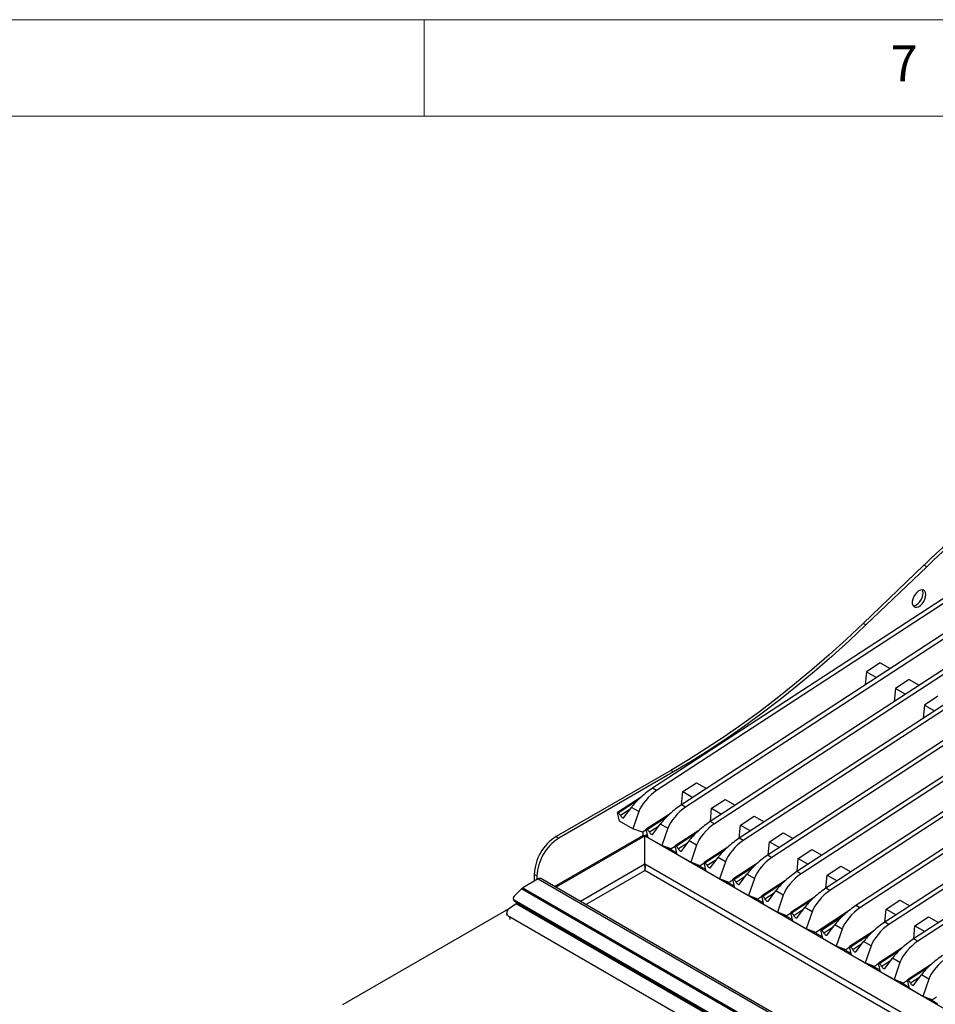
# Model space of a CAD drawing. Units: millimetres. Extents: x 5 to 415, y 5 to 292.
# Drawn here: x 289 to 336, y 241 to 292 of the extents above; entities that cross this region are included whole.
import ezdxf

# ---------------------------------------------------------------- set-up
doc = ezdxf.new("R2010")
doc.units = ezdxf.units.MM
doc.styles.add('SLDTEXTSTYLE0', font='TXT', dxfattribs={"width": 0.75})

msp = doc.modelspace()

# ---------------------------------------------------------------- linework, layer by layer
at = {"color": 7, "linetype": 'Continuous', "lineweight": 18}
for p, q in [((415, 292), (5, 292)), ((310, 292), (310, 287)), ((410, 287), (10, 287))]:
    msp.add_line(p, q, dxfattribs=at)
at = {"color": 7, "linetype": 'Continuous', "lineweight": 25}
for p, q in [((357.768, 275.627), (321.832, 252.202)), ((357.98, 275.505), (322.045, 252.079)), ((359.265, 274.763), (323.329, 251.338)), ((359.477, 274.641), (323.541, 251.215)), ((360.761, 273.899), (324.826, 250.474)), ((360.974, 273.777), (325.038, 250.351)), ((362.258, 273.035), (326.323, 249.61)), ((362.47, 272.913), (326.535, 249.487)), ((365.251, 271.307), (329.316, 247.882)), ((365.464, 271.185), (329.528, 247.759)), ((366.748, 270.443), (330.813, 247.017)), ((366.96, 270.321), (331.025, 246.895)), ((368.304, 269.545), (332.368, 246.119)), ((368.516, 269.422), (332.58, 245.997)), ((369.801, 268.681), (333.865, 245.255)), ((370.013, 268.558), (334.077, 245.133)), ((371.297, 267.817), (335.362, 244.391)), ((371.509, 267.694), (335.574, 244.269)), ((354.633, 266.225), (327.819, 248.746)), ((354.846, 266.102), (328.013, 248.611)), ((335.897, 263.749), (332.751, 260.733)), ((336.039, 263.668), (332.892, 260.651)), ((336.039, 263.668), (335.897, 263.749)), ((332.892, 260.651), (332.751, 260.733)), ((333.629, 258.688), (332.923, 258.228)), ((333.629, 258.688), (334.147, 258.389)), ((332.923, 258.228), (332.857, 257.549)), ((332.923, 258.228), (333.441, 257.929)), ((335.126, 257.824), (334.42, 257.364)), ((335.126, 257.824), (335.643, 257.525)), ((334.42, 257.364), (334.354, 256.685)), ((334.42, 257.364), (334.938, 257.065)), ((336.623, 256.96), (335.917, 256.5)), ((335.917, 256.5), (335.85, 255.821)), ((335.917, 256.5), (336.435, 256.201)), ((322.773, 253.12), (316.833, 249.691)), ((322.915, 253.038), (316.975, 249.609)), ((322.915, 253.038), (322.773, 253.12)), ((323.397, 252.018), (324.103, 252.478)), ((324.103, 252.478), (324.621, 252.18)), ((322.045, 252.079), (321.832, 252.202)), ((323.331, 251.339), (323.397, 252.018)), ((323.397, 252.018), (323.915, 251.72)), ((321.24, 251.738), (320.011, 250.937)), ((324.894, 251.154), (325.6, 251.614)), ((325.6, 251.614), (326.117, 251.316)), ((320.114, 250.497), (320.011, 250.937)), ((320.011, 250.937), (320.056, 250.912)), ((320.353, 250.68), (320.736, 251.205)), ((321.122, 250.982), (320.736, 251.205)), ((321.122, 250.982), (320.819, 250.09)), ((323.541, 251.215), (323.329, 251.338)), ((324.828, 250.475), (324.894, 251.154)), ((324.894, 251.154), (325.412, 250.856)), ((320.819, 250.09), (320.114, 250.497)), ((322.737, 250.874), (321.508, 250.073)), ((325.038, 250.351), (324.826, 250.474)), ((326.391, 250.29), (327.096, 250.75)), ((327.096, 250.75), (327.614, 250.451)), ((321.309, 249.913), (320.819, 250.09)), ((321.514, 250.047), (321.309, 249.913)), ((321.341, 249.754), (321.341, 249.934)), ((321.611, 249.633), (321.508, 250.073)), ((321.508, 250.073), (321.552, 250.048)), ((321.849, 249.816), (322.232, 250.341)), ((322.619, 250.118), (322.232, 250.341)), ((322.619, 250.118), (322.316, 249.226)), ((324.233, 250.01), (323.005, 249.209)), ((326.324, 249.611), (326.391, 250.29)), ((326.391, 250.29), (326.908, 249.992)), ((327.888, 249.426), (328.593, 249.886)), ((328.593, 249.886), (329.111, 249.587)), ((316.756, 247.106), (321.361, 249.765)), ((316.819, 247.07), (321.425, 249.728)), ((316.833, 249.691), (316.975, 249.609)), ((321.361, 249.765), (321.425, 249.728)), ((321.425, 248.259), (321.425, 249.728)), ((321.498, 249.765), (321.435, 249.728)), ((321.435, 249.728), (361.452, 226.627)), ((321.435, 248.259), (321.435, 249.728)), ((321.498, 249.765), (321.593, 249.71)), ((322.316, 249.226), (321.611, 249.633)), ((323.346, 248.952), (323.729, 249.477)), ((324.116, 249.254), (323.729, 249.477)), ((326.535, 249.487), (326.323, 249.61)), ((327.821, 248.747), (327.888, 249.426)), ((327.888, 249.426), (328.405, 249.127)), ((322.805, 249.049), (322.316, 249.226)), ((322.628, 249.113), (323.09, 248.846)), ((323.011, 249.183), (322.805, 249.049)), ((323.108, 248.769), (323.005, 249.209)), ((323.005, 249.209), (323.049, 249.184)), ((324.116, 249.254), (323.813, 248.362)), ((325.73, 249.146), (324.501, 248.345)), ((329.384, 248.562), (330.09, 249.022)), ((330.09, 249.022), (330.607, 248.723)), ((323.813, 248.362), (323.108, 248.769)), ((324.302, 248.184), (323.813, 248.362)), ((324.843, 248.088), (325.226, 248.613)), ((325.613, 248.39), (325.226, 248.613)), ((325.613, 248.39), (325.31, 247.498)), ((329.318, 247.883), (329.384, 248.562)), ((329.384, 248.562), (329.902, 248.263)), ((324.125, 248.249), (324.586, 247.982)), ((324.508, 248.319), (324.302, 248.184)), ((324.604, 247.905), (324.501, 248.345)), ((324.501, 248.345), (324.546, 248.32)), ((325.31, 247.498), (324.604, 247.905)), ((327.227, 248.282), (325.998, 247.481)), ((329.528, 247.759), (329.316, 247.882)), ((330.881, 247.698), (331.587, 248.158)), ((331.587, 248.158), (332.104, 247.859)), ((315.907, 247.498), (315.105, 247.035)), ((315.843, 247.65), (315.702, 247.731)), ((315.702, 247.731), (315.702, 247.379)), ((315.843, 247.65), (315.843, 247.461)), ((315.907, 247.498), (357.631, 223.411)), ((357.776, 223.426), (316.052, 247.512)), ((325.799, 247.32), (325.31, 247.498)), ((325.622, 247.385), (326.083, 247.118)), ((326.004, 247.455), (325.799, 247.32)), ((326.101, 247.041), (325.998, 247.481)), ((325.998, 247.481), (326.043, 247.456)), ((326.339, 247.224), (326.722, 247.749)), ((327.109, 247.526), (326.722, 247.749)), ((327.109, 247.526), (326.806, 246.634)), ((328.723, 247.418), (327.495, 246.617)), ((330.814, 247.019), (330.881, 247.698)), ((330.881, 247.698), (331.399, 247.399)), ((314.66, 246.606), (315.035, 246.98)), ((356.759, 222.894), (315.035, 246.98)), ((315.105, 247.035), (356.829, 222.948)), ((326.806, 246.634), (326.101, 247.041)), ((327.836, 246.36), (328.219, 246.885)), ((328.606, 246.662), (328.219, 246.885)), ((331.025, 246.895), (330.813, 247.017)), ((314.615, 246.452), (314.636, 246.396)), ((356.109, 222.468), (314.668, 246.391)), ((314.668, 246.391), (314.69, 246.335)), ((356.131, 222.412), (314.69, 246.335)), ((327.295, 246.456), (326.806, 246.634)), ((327.119, 246.521), (327.58, 246.254)), ((327.501, 246.591), (327.295, 246.456)), ((327.598, 246.177), (327.495, 246.617)), ((327.495, 246.617), (327.539, 246.592)), ((328.606, 246.662), (328.303, 245.77)), ((330.22, 246.554), (328.992, 245.753)), ((333.933, 245.936), (334.639, 246.396)), ((334.639, 246.396), (335.157, 246.097)), ((314.389, 245.952), (305.76, 240.971)), ((314.763, 246.208), (314.418, 245.974)), ((356.906, 221.879), (314.763, 246.208)), ((314.835, 246.251), (314.791, 246.225)), ((356.934, 221.896), (314.791, 246.225)), ((328.303, 245.77), (327.598, 246.177)), ((329.333, 245.496), (329.716, 246.021)), ((330.103, 245.798), (329.716, 246.021)), ((331.976, 245.828), (330.289, 244.728)), ((332.58, 245.997), (332.368, 246.119)), ((333.867, 245.257), (333.933, 245.936)), ((333.933, 245.936), (334.451, 245.637)), ((314.273, 245.73), (314.284, 245.595)), ((355.856, 221.61), (314.42, 245.531)), ((328.792, 245.592), (328.303, 245.77)), ((328.615, 245.656), (329.076, 245.39)), ((328.998, 245.726), (328.792, 245.592)), ((329.095, 245.313), (328.992, 245.753)), ((328.992, 245.753), (329.036, 245.728)), ((329.8, 244.906), (329.095, 245.313)), ((330.103, 245.798), (329.8, 244.906)), ((331.776, 245.656), (330.547, 244.855)), ((331.22, 245.294), (331.22, 245.336)), ((335.43, 245.072), (336.136, 245.532)), ((336.136, 245.532), (336.653, 245.233)), ((330.289, 244.728), (329.8, 244.906)), ((330.112, 244.792), (330.632, 244.492)), ((330.65, 244.415), (330.547, 244.855)), ((330.547, 244.855), (330.592, 244.83)), ((330.862, 245.102), (330.896, 245.083)), ((330.889, 244.598), (331.271, 245.123)), ((330.995, 245.189), (331.029, 245.169)), ((331.096, 245.213), (331.062, 245.232)), ((331.658, 244.9), (331.271, 245.123)), ((331.658, 244.9), (331.355, 244.008)), ((333.273, 244.792), (332.044, 243.991)), ((334.077, 245.133), (333.865, 245.255)), ((335.364, 244.393), (335.43, 245.072)), ((335.43, 245.072), (335.948, 244.773)), ((331.355, 244.008), (330.65, 244.415)), ((335.574, 244.269), (335.362, 244.391)), ((331.844, 243.83), (331.355, 244.008)), ((331.668, 243.894), (332.129, 243.628)), ((332.05, 243.964), (331.844, 243.83)), ((332.147, 243.551), (332.044, 243.991)), ((332.044, 243.991), (332.088, 243.966)), ((332.385, 243.734), (332.768, 244.259)), ((333.155, 244.036), (332.768, 244.259)), ((333.155, 244.036), (332.852, 243.144)), ((334.769, 243.928), (333.541, 243.127)), ((332.852, 243.144), (332.147, 243.551)), ((333.882, 242.87), (334.265, 243.395)), ((334.652, 243.172), (334.265, 243.395)), ((333.341, 242.966), (332.852, 243.144)), ((333.164, 243.03), (333.625, 242.764)), ((333.547, 243.1), (333.341, 242.966)), ((333.644, 242.687), (333.541, 243.127)), ((333.541, 243.127), (333.585, 243.102)), ((334.652, 243.172), (334.349, 242.28)), ((336.266, 243.064), (335.037, 242.263)), ((334.349, 242.28), (333.644, 242.687)), ((334.838, 242.102), (334.349, 242.28)), ((335.044, 242.236), (334.838, 242.102)), ((335.14, 241.823), (335.037, 242.263)), ((335.037, 242.263), (335.082, 242.237)), ((335.379, 242.006), (335.762, 242.531)), ((336.148, 242.308), (335.762, 242.531)), ((336.148, 242.308), (335.845, 241.415)), ((334.661, 242.166), (335.122, 241.9)), ((335.845, 241.415), (335.14, 241.823)), ((336.335, 241.238), (335.845, 241.415)), ((336.158, 241.302), (336.619, 241.036)), ((336.54, 241.372), (336.335, 241.238))]:
    msp.add_line(p, q, dxfattribs=at)
at = {"color": 8, "linetype": 'Continuous', "lineweight": 25}
for p, q in [((321.052, 251.561), (320.056, 250.912)), ((320.648, 251.085), (320.176, 250.777)), ((322.549, 250.697), (321.552, 250.048)), ((322.145, 250.221), (321.672, 249.913)), ((324.045, 249.833), (323.049, 249.184)), ((323.641, 249.357), (323.169, 249.049)), ((325.542, 248.969), (324.546, 248.32)), ((325.138, 248.493), (324.666, 248.185)), ((321.425, 248.259), (318.092, 246.335)), ((318.375, 246.171), (321.43, 247.935)), ((321.428, 248.056), (321.461, 248.075)), ((359.896, 225.729), (321.43, 247.935)), ((360.179, 225.892), (321.435, 248.259)), ((327.039, 248.105), (326.043, 247.456)), ((326.635, 247.629), (326.163, 247.321)), ((328.535, 247.241), (327.539, 246.592)), ((328.131, 246.765), (327.659, 246.457)), ((330.032, 246.377), (329.036, 245.728)), ((329.628, 245.901), (329.156, 245.593)), ((314.42, 245.531), (314.43, 245.404)), ((331.588, 245.479), (330.592, 244.83)), ((331.184, 245.003), (330.712, 244.695)), ((333.084, 244.615), (332.088, 243.966)), ((332.68, 244.139), (332.208, 243.831)), ((334.581, 243.751), (333.585, 243.102)), ((334.177, 243.275), (333.705, 242.967)), ((336.078, 242.887), (335.082, 242.237)), ((335.674, 242.411), (335.202, 242.103))]:
    msp.add_line(p, q, dxfattribs=at)
at = {"color": 7, "linetype": 'Continuous', "lineweight": 25, "flags": 128}
for points in [[(335.996, 262.223), (335.983, 262.325), (335.945, 262.405), (335.884, 262.456), (335.805, 262.475), (335.714, 262.46), (335.618, 262.412), (335.524, 262.335), (335.439, 262.235), (335.368, 262.118), (335.318, 261.994), (335.292, 261.872), (335.292, 261.761), (335.318, 261.669), (335.368, 261.603), (335.439, 261.568), (335.524, 261.566), (335.618, 261.598), (335.714, 261.661), (335.805, 261.75), (335.884, 261.86), (335.945, 261.981), (335.983, 262.105), (335.996, 262.223)], [(335.332, 261.644), (335.383, 261.647), (335.477, 261.679), (335.573, 261.742), (335.664, 261.832), (335.742, 261.941), (335.803, 262.063), (335.842, 262.187), (335.855, 262.305)], [(335.855, 262.305), (335.842, 262.407), (335.812, 262.475)], [(332.751, 260.733), (331.871, 259.906), (330.983, 259.103), (330.088, 258.327), (329.187, 257.577), (328.281, 256.854), (327.37, 256.159), (326.455, 255.492), (325.538, 254.854), (324.617, 254.246), (323.696, 253.668), (322.773, 253.12)], [(332.892, 260.651), (332.012, 259.824), (331.124, 259.022), (330.23, 258.245), (329.329, 257.495), (328.423, 256.772), (327.512, 256.077), (326.597, 255.411), (325.679, 254.773), (324.759, 254.164), (323.837, 253.586), (322.915, 253.038)], [(320.176, 250.777), (320.194, 250.745), (320.217, 250.717), (320.242, 250.693), (320.269, 250.675), (320.294, 250.664), (320.318, 250.662), (320.338, 250.667), (320.353, 250.68)], [(321.672, 249.913), (321.691, 249.881), (321.714, 249.853), (321.739, 249.828), (321.765, 249.811), (321.791, 249.8), (321.814, 249.797), (321.834, 249.803), (321.849, 249.816)], [(323.169, 249.049), (323.188, 249.017), (323.211, 248.989), (323.236, 248.964), (323.262, 248.947), (323.288, 248.936), (323.311, 248.933), (323.331, 248.939), (323.346, 248.952)], [(324.666, 248.185), (324.685, 248.153), (324.707, 248.124), (324.732, 248.1), (324.759, 248.083), (324.784, 248.072), (324.808, 248.069), (324.828, 248.075), (324.843, 248.088)], [(326.163, 247.321), (326.181, 247.289), (326.204, 247.26), (326.229, 247.236), (326.255, 247.219), (326.281, 247.208), (326.304, 247.205), (326.324, 247.211), (326.339, 247.224)], [(327.659, 246.457), (327.678, 246.425), (327.701, 246.396), (327.726, 246.372), (327.752, 246.354), (327.778, 246.344), (327.801, 246.341), (327.821, 246.347), (327.836, 246.36)], [(329.156, 245.593), (329.175, 245.561), (329.197, 245.532), (329.223, 245.508), (329.249, 245.49), (329.274, 245.48), (329.298, 245.477), (329.318, 245.483), (329.333, 245.496)], [(330.712, 244.695), (330.73, 244.663), (330.753, 244.634), (330.778, 244.61), (330.804, 244.592), (330.83, 244.582), (330.854, 244.579), (330.873, 244.585), (330.889, 244.598)], [(332.208, 243.831), (332.227, 243.799), (332.25, 243.77), (332.275, 243.746), (332.301, 243.728), (332.327, 243.718), (332.35, 243.715), (332.37, 243.721), (332.385, 243.734)], [(333.705, 242.967), (333.724, 242.935), (333.746, 242.906), (333.772, 242.882), (333.798, 242.864), (333.823, 242.854), (333.847, 242.851), (333.867, 242.857), (333.882, 242.87)], [(335.202, 242.103), (335.22, 242.071), (335.243, 242.042), (335.268, 242.018), (335.295, 242), (335.32, 241.99), (335.344, 241.987), (335.364, 241.993), (335.379, 242.006)]]:
    msp.add_lwpolyline(points, dxfattribs=at)
at = {"color": 7, "linetype": 'Continuous', "lineweight": 25}
for centre, radius, start, end in [((356.256, 242.816), 29.2, 120.4875, 134.2015), ((356.397, 242.734), 29.2, 120.4875, 134.2015), ((319.881, 250.636), 0.327, 25.6918, 57.7331), ((321.378, 249.772), 0.327, 25.6923, 57.7326), ((318.141, 247.629), 2.441, 122.3868, 177.6132), ((318.282, 247.548), 2.441, 122.3868, 177.6132), ((322.875, 248.908), 0.327, 25.6918, 57.7331), ((324.371, 248.044), 0.327, 25.6922, 57.7327), ((315.992, 247.379), 0.147, 65.8458, 125.4655), ((325.868, 247.179), 0.327, 25.6922, 57.7327), ((315.281, 246.738), 0.345, 120.5722, 135.4023), ((314.737, 246.501), 0.13, 126.6582, 237.9015), ((314.748, 246.44), 0.12, 201.8242, 241.2379), ((327.365, 246.315), 0.327, 25.6922, 57.7327), ((314.521, 245.753), 0.244, 114.9558, 245.3919), ((315.016, 245.835), 0.451, 120.0361, 124.1968), ((328.862, 245.451), 0.327, 25.6922, 57.7327), ((330.417, 244.553), 0.327, 25.6922, 57.7327), ((331.914, 243.689), 0.327, 25.6921, 57.7327), ((333.411, 242.825), 0.327, 25.6921, 57.7328), ((334.907, 241.961), 0.327, 25.6921, 57.7328)]:
    msp.add_arc(centre, radius, start, end, dxfattribs=at)
for centre, major_axis, ratio, start_param, end_param in [((321.441, 251.665), (0.797, 0.692), 0.178064, 0.911198, 2.481995), ((321.828, 251.442), (0.694, 0.751), 0.33496, 0.925466, 2.496262), ((322.938, 250.801), (0.797, 0.692), 0.178064, 0.911198, 2.481995), ((323.325, 250.578), (0.694, 0.751), 0.33496, 0.925466, 2.496262), ((324.435, 249.937), (0.797, 0.692), 0.178064, 0.911198, 2.481995), ((324.822, 249.714), (0.694, 0.751), 0.33496, 0.925466, 2.496262), ((325.931, 249.073), (0.797, 0.692), 0.178064, 0.911198, 2.481995), ((326.318, 248.85), (0.694, 0.751), 0.33496, 0.925466, 2.496262), ((327.428, 248.209), (0.797, 0.692), 0.178064, 0.911198, 2.481995), ((327.815, 247.986), (0.694, 0.751), 0.33496, 0.951292, 2.496262), ((963.736, -119.124), (635.917, -367.869), 0.001023, 3.141075, 3.166901), ((328.925, 247.345), (0.797, 0.692), 0.178064, 0.911198, 2.481995), ((329.312, 247.122), (0.694, 0.751), 0.33496, 0.925466, 2.496262), ((330.421, 246.481), (0.797, 0.692), 0.178064, 0.911198, 2.481995), ((330.808, 246.258), (0.694, 0.751), 0.33496, 0.925466, 2.496262), ((331.977, 245.583), (0.797, 0.692), 0.178064, 0.911198, 2.481995), ((332.364, 245.36), (0.694, 0.751), 0.33496, 0.925466, 2.496262), ((333.474, 244.719), (0.797, 0.692), 0.178064, 0.911198, 2.481995), ((333.861, 244.496), (0.694, 0.751), 0.33496, 0.925466, 2.496262), ((334.971, 243.855), (0.797, 0.692), 0.178064, 0.911198, 2.481995), ((335.357, 243.632), (0.694, 0.751), 0.33496, 0.925466, 2.496262), ((336.467, 242.991), (0.797, 0.692), 0.178064, 0.911198, 2.481995), ((336.854, 242.768), (0.694, 0.751), 0.33496, 0.925466, 2.496262)]:
    msp.add_ellipse(centre, major_axis=major_axis, ratio=ratio, start_param=start_param, end_param=end_param, dxfattribs=at)
for points, knots in [([(321.425, 248.259), (321.423, 248.243), (321.421, 248.213), (321.423, 248.166), (321.426, 248.124), (321.429, 248.074), (321.427, 248.005), (321.429, 247.962), (321.43, 247.935)], [0, 0, 0, 0, 0.1363364, 0.2601957, 0.3728049, 0.4757881, 0.6728162, 1, 1, 1, 1]), ([(321.43, 247.935), (321.437, 247.955), (321.451, 247.994), (321.464, 248.08), (321.462, 248.172), (321.444, 248.23), (321.435, 248.259)], [0, 0, 0, 0, 0.250878, 0.503198, 0.755522, 1, 1, 1, 1])]:
    msp.add_open_spline(points, degree=3, knots=knots, dxfattribs=at)

# ---------------------------------------------------------------- texts
at = {"color": 7, "linetype": 'Continuous', "lineweight": 0, "insert": (334.167, 290.668), "char_height": 1.852, "attachment_point": 1, "style": 'SLDTEXTSTYLE0'}
msp.add_mtext('7', dxfattribs=at)

doc.saveas('drawing.dxf')
